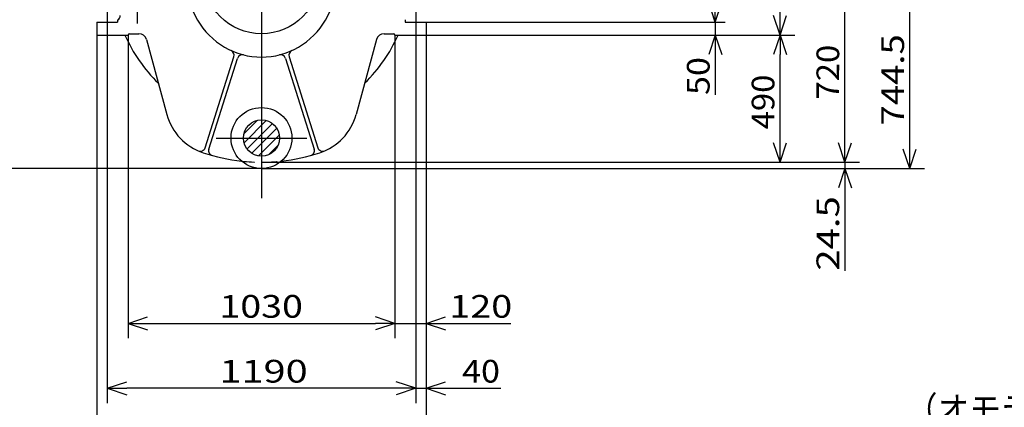
# Model space of a CAD drawing. Extents: x -306 to 353, y -215 to 251.
# Drawn here: x -203 to -51, y -67 to -7 of the extents above; entities that cross this region are included whole.
import ezdxf

# ---------------------------------------------------------------- set-up
doc = ezdxf.new("R2010")
doc.units = 0
doc.linetypes.add('DASHED', pattern=[3.5, 2, -1.5])
doc.layers.get('0').update_dxf_attribs({"linetype": 'CONTINUOUS'})
doc.layers.get('DEFPOINTS').update_dxf_attribs({"linetype": 'CONTINUOUS'})
doc.layers.add('1', color=7, linetype='CONTINUOUS')
doc.styles.get("Standard").update_dxf_attribs({"font": 'txt', "bigfont": 'BIGFONT'})
doc.dimstyles.new('DIMSTYLE34', dxfattribs={"dimtxt": 4, "dimasz": 1, "dimexe": 2.54, "dimexo": 0, "dimgap": 2, "dimtad": 1, "dimzin": 0, "dimblk1": 'OPEN30', "dimblk2": 'OPEN30', "dimsah": 1, "dimcen": 0.09, "dimazin": 3, "dimtfac": 1, "dimtmove": 0, "dimatfit": 3, "dimtvp": 1})
doc.dimstyles.new('DIMSTYLE35', dxfattribs={"dimtxt": 4, "dimasz": 1, "dimexe": 2.54, "dimexo": 0, "dimgap": 2, "dimtad": 1, "dimzin": 0, "dimblk1": 'OPEN30', "dimblk2": 'OPEN30', "dimsah": 1, "dimcen": 0.09, "dimazin": 3, "dimtfac": 1, "dimtmove": 0, "dimatfit": 3, "dimtvp": 1})
doc.dimstyles.new('DIMSTYLE36', dxfattribs={"dimtxt": 4, "dimasz": 1, "dimexe": 2.54, "dimexo": 0, "dimgap": 2, "dimtad": 1, "dimzin": 0, "dimblk1": 'OPEN30', "dimblk2": 'OPEN30', "dimsah": 1, "dimcen": 0.09, "dimazin": 3, "dimtfac": 1, "dimtmove": 0, "dimatfit": 3, "dimtvp": 1})
doc.dimstyles.new('DIMSTYLE37', dxfattribs={"dimtxt": 4, "dimasz": 1, "dimexe": 2.54, "dimexo": 2.54, "dimgap": 2, "dimtad": 1, "dimzin": 0, "dimblk1": 'NONE', "dimblk2": 'OPEN30', "dimsah": 1, "dimcen": 0.09, "dimazin": 3, "dimtfac": 1, "dimtmove": 0, "dimatfit": 3, "dimtvp": 1})
doc.dimstyles.new('DIMSTYLE38', dxfattribs={"dimtxt": 4, "dimasz": 1, "dimexe": 2.54, "dimexo": 2.54, "dimgap": 2, "dimtad": 1, "dimzin": 0, "dimblk1": 'NONE', "dimblk2": 'OPEN30', "dimsah": 1, "dimcen": 0.09, "dimazin": 3, "dimtfac": 1, "dimtmove": 0, "dimatfit": 3, "dimtvp": 1})
doc.dimstyles.new('DIMSTYLE39', dxfattribs={"dimtxt": 4, "dimasz": 1, "dimexe": 2.54, "dimexo": 0, "dimgap": 2, "dimtad": 1, "dimzin": 0, "dimblk1": 'OPEN30', "dimblk2": 'OPEN30', "dimsah": 1, "dimcen": 0.09, "dimazin": 3, "dimtfac": 1, "dimtmove": 0, "dimatfit": 3, "dimtvp": 1})
doc.dimstyles.new('DIMSTYLE40', dxfattribs={"dimtxt": 4, "dimasz": 1, "dimexe": 2.54, "dimexo": 2.54, "dimgap": 2, "dimtad": 1, "dimzin": 0, "dimblk1": 'OPEN30', "dimblk2": 'OPEN30', "dimsah": 1, "dimcen": 0.09, "dimazin": 3, "dimtfac": 1, "dimtmove": 0, "dimatfit": 3, "dimtvp": 1})
doc.dimstyles.new('DIMSTYLE41', dxfattribs={"dimtxt": 4, "dimasz": 1, "dimexe": 2.54, "dimexo": 0, "dimgap": 2, "dimtad": 1, "dimzin": 0, "dimblk1": 'OPEN30', "dimblk2": 'OPEN30', "dimsah": 1, "dimcen": 0.09, "dimazin": 3, "dimtfac": 1, "dimtmove": 0, "dimatfit": 3, "dimtvp": 1})
doc.dimstyles.new('DIMSTYLE42', dxfattribs={"dimtxt": 4, "dimasz": 1, "dimexe": 2.54, "dimexo": 0, "dimgap": 2, "dimtad": 1, "dimzin": 0, "dimblk1": 'OPEN30', "dimblk2": 'OPEN30', "dimsah": 1, "dimcen": 0.09, "dimazin": 3, "dimtfac": 1, "dimtmove": 0, "dimatfit": 3, "dimtvp": 1})
doc.dimstyles.new('DIMSTYLE47', dxfattribs={"dimtxt": 4, "dimasz": 1, "dimexe": 2.54, "dimexo": 2.54, "dimgap": 2, "dimtad": 1, "dimzin": 0, "dimblk1": 'OPEN30', "dimblk2": 'OPEN30', "dimsah": 1, "dimcen": 0.09, "dimazin": 3, "dimtfac": 1, "dimtmove": 0, "dimatfit": 3, "dimtvp": 1})
doc.dimstyles.new('DIMSTYLE50', dxfattribs={"dimtxt": 4, "dimasz": 1, "dimexe": 2.54, "dimexo": 2.54, "dimgap": 2, "dimtad": 1, "dimzin": 0, "dimblk1": 'NONE', "dimblk2": 'OPEN30', "dimsah": 1, "dimcen": 0.09, "dimazin": 3, "dimtfac": 1, "dimtmove": 0, "dimatfit": 3, "dimtvp": 1})
doc.dimstyles.new('DIMSTYLE53', dxfattribs={"dimtxt": 4, "dimasz": 1, "dimexe": 2.54, "dimexo": 0, "dimgap": 2, "dimtad": 1, "dimzin": 0, "dimblk1": 'OPEN30', "dimblk2": 'OPEN30', "dimsah": 1, "dimcen": 0.09, "dimazin": 3, "dimtfac": 1, "dimtmove": 0, "dimatfit": 3, "dimtvp": 1})
doc.dimstyles.new('DIMSTYLE61', dxfattribs={"dimtxt": 4, "dimasz": 1, "dimexe": 2.54, "dimexo": 0, "dimgap": 2, "dimtad": 1, "dimzin": 0, "dimblk1": 'OPEN30', "dimblk2": 'OPEN30', "dimsah": 1, "dimcen": 0.09, "dimazin": 3, "dimtfac": 1, "dimtmove": 0, "dimatfit": 3, "dimtvp": 1})

# ---------------------------------------------------------------- blocks, each defined once
blk = doc.blocks.new('_OPEN30')
at = {"color": 0, "linetype": 'BYBLOCK'}
for q in [(-3, 1), (-3, -1), (-3, 0)]:
    blk.add_line((0, 0), q, dxfattribs=at)
blk = doc.blocks.new('*D34')
at = {"color": 7, "linetype": 'CONTINUOUS'}
for p, q in [((-186.74, -9.2), (-186.74, -55.94)), ((-145.54, -9.2), (-145.54, -55.94)), ((-183.74, -53.65), (-148.54, -53.65))]:
    blk.add_line(p, q, dxfattribs=at)
at = {"layer": 'DEFPOINTS', "color": 7, "linetype": 'CONTINUOUS'}
for p in [(-186.74, -9.2), (-145.54, -9.2), (-145.54, -53.65)]:
    blk.add_point(p, dxfattribs=at)
at = {"color": 7, "linetype": 'CONTINUOUS', "rotation": 180.0000000000004}
blk.add_blockref('_OPEN30', (-186.74, -53.65), dxfattribs=at)
at = {"color": 7, "linetype": 'CONTINUOUS'}
blk.add_blockref('_OPEN30', (-145.54, -53.65), dxfattribs=at)
at = {"color": 7, "linetype": 'CONTINUOUS', "width": 1.215614}
blk.add_text('1030', height=3.5, dxfattribs=at).set_placement((-172.64, -52.78))
blk = doc.blocks.new('*D35')
at = {"color": 7, "linetype": 'CONTINUOUS'}
for p, q in [((-189.94, -4.66), (-189.94, -65.94)), ((-142.34, -4.66), (-142.34, -65.94)), ((-145.34, -63.65), (-186.94, -63.65))]:
    blk.add_line(p, q, dxfattribs=at)
at = {"layer": 'DEFPOINTS', "color": 7, "linetype": 'CONTINUOUS'}
for p in [(-189.94, -7.2), (-142.34, -7.2), (-189.94, -63.65)]:
    blk.add_point(p, dxfattribs=at)
at = {"color": 7, "linetype": 'CONTINUOUS', "rotation": 180.0000000000004}
blk.add_blockref('_OPEN30', (-189.94, -63.65), dxfattribs=at)
at = {"color": 7, "linetype": 'CONTINUOUS'}
blk.add_blockref('_OPEN30', (-142.34, -63.65), dxfattribs=at)
at = {"color": 7, "linetype": 'CONTINUOUS', "width": 1.285745}
blk.add_text('1190', height=3.5, dxfattribs=at).set_placement((-172.64, -62.78))
blk = doc.blocks.new('*D36')
at = {"color": 7, "linetype": 'CONTINUOUS'}
for p, q in [((-191.54, -9.2), (-191.54, -75.94)), ((-140.74, -9.2), (-140.74, -75.94)), ((-188.54, -73.65), (-143.74, -73.65))]:
    blk.add_line(p, q, dxfattribs=at)
at = {"layer": 'DEFPOINTS', "color": 7, "linetype": 'CONTINUOUS'}
for p in [(-191.54, -9.2), (-140.74, -9.2), (-140.74, -73.65)]:
    blk.add_point(p, dxfattribs=at)
at = {"color": 7, "linetype": 'CONTINUOUS', "rotation": 180.0000000000004}
blk.add_blockref('_OPEN30', (-191.54, -73.65), dxfattribs=at)
at = {"color": 7, "linetype": 'CONTINUOUS'}
blk.add_blockref('_OPEN30', (-140.74, -73.65), dxfattribs=at)
at = {"color": 7, "linetype": 'CONTINUOUS', "width": 1.152737}
blk.add_text('1270', height=3.5, dxfattribs=at).set_placement((-172.64, -72.78))
blk = doc.blocks.new('*D37')
at = {"color": 7, "linetype": 'CONTINUOUS'}
for p, q in [((-145.54, -53.65), (-140.74, -53.65)), ((-140.74, -53.65), (-127.66, -53.65)), ((-137.74, -53.65), (-134.39, -53.65))]:
    blk.add_line(p, q, dxfattribs=at)
at = {"layer": 'DEFPOINTS', "color": 7, "linetype": 'CONTINUOUS'}
for p in [(-145.54, -9.2), (-140.74, -9.2), (-140.74, -53.65)]:
    blk.add_point(p, dxfattribs=at)
at = {"color": 7, "linetype": 'CONTINUOUS', "rotation": 180}
blk.add_blockref('_OPEN30', (-140.74, -53.65), dxfattribs=at)
at = {"color": 7, "linetype": 'CONTINUOUS', "width": 1.221469}
blk.add_text('120', height=3.5, dxfattribs=at).set_placement((-137.16, -52.78))
blk = doc.blocks.new('_NONE')
at = {"color": 0, "linetype": 'BYBLOCK'}
blk.add_circle((0, 0), 0.001, dxfattribs=at)
blk = doc.blocks.new('*D38')
at = {"color": 7, "linetype": 'CONTINUOUS'}
for p, q in [((-142.34, -63.65), (-140.74, -63.65)), ((-140.74, -63.65), (-129.18, -63.65)), ((-137.74, -63.65), (-134.39, -63.65))]:
    blk.add_line(p, q, dxfattribs=at)
at = {"layer": 'DEFPOINTS', "color": 7, "linetype": 'CONTINUOUS'}
for p in [(-142.34, -7.2), (-140.74, -9.2), (-140.74, -63.65)]:
    blk.add_point(p, dxfattribs=at)
at = {"color": 7, "linetype": 'CONTINUOUS', "rotation": 180}
blk.add_blockref('_OPEN30', (-140.74, -63.65), dxfattribs=at)
at = {"color": 7, "linetype": 'CONTINUOUS', "width": 1.102098}
blk.add_text('40', height=3.5, dxfattribs=at).set_placement((-135.18, -62.78))
blk = doc.blocks.new('*D39')
at = {"color": 7, "linetype": 'CONTINUOUS'}
for p, q in [((-96.1, -4.2), (-96.1, -0.85)), ((-140.74, -7.2), (-94.6, -7.2)), ((-96.1, -7.2), (-96.1, -9.2)), ((-96.1, -9.2), (-96.1, -18.44)), ((-96.1, -12.2), (-96.1, -15.55))]:
    blk.add_line(p, q, dxfattribs=at)
at = {"layer": 'DEFPOINTS', "color": 7, "linetype": 'CONTINUOUS'}
for p in [(-140.74, -7.2), (-140.74, -9.2), (-96.1, -9.2)]:
    blk.add_point(p, dxfattribs=at)
at = {"color": 7, "linetype": 'CONTINUOUS'}
for p, rotation in [((-96.1, -7.2), 270.0000000000002), ((-96.1, -9.2), 90.0000000000005)]:
    blk.add_blockref('_OPEN30', p, dxfattribs=dict(at, rotation=rotation))
at = {"color": 7, "linetype": 'CONTINUOUS', "width": 1.102098}
blk.add_text('50', height=3.5, rotation=90, dxfattribs=at).set_placement((-96.98, -18.44))
blk = doc.blocks.new('*D40')
at = {"color": 7, "linetype": 'CONTINUOUS'}
for p, q in [((-140.74, -9.2), (-83.82, -9.2)), ((-86.1, -25.8), (-86.1, -12.2))]:
    blk.add_line(p, q, dxfattribs=at)
at = {"layer": 'DEFPOINTS', "color": 7, "linetype": 'CONTINUOUS'}
for p in [(-140.74, -9.2), (-86.1, -9.2), (-166.14, -28.8)]:
    blk.add_point(p, dxfattribs=at)
at = {"color": 7, "linetype": 'CONTINUOUS'}
for p, rotation in [((-86.1, -9.2), 90.00000000000018), ((-86.1, -28.8), 270.0000000000005)]:
    blk.add_blockref('_OPEN30', p, dxfattribs=dict(at, rotation=rotation))
at = {"color": 7, "linetype": 'CONTINUOUS', "width": 1.062147}
blk.add_text('490', height=3.5, rotation=89.9, dxfattribs=at).set_placement((-86.99, -23.75))
blk = doc.blocks.new('*D41')
at = {"color": 7, "linetype": 'CONTINUOUS'}
for p, q in [((-76.1, -25.8), (-76.1, -3)), ((-166.14, -28.8), (-73.82, -28.8))]:
    blk.add_line(p, q, dxfattribs=at)
at = {"layer": 'DEFPOINTS', "color": 7, "linetype": 'CONTINUOUS'}
for p in [(-144.26, 0), (-76.1, 0), (-166.14, -28.8)]:
    blk.add_point(p, dxfattribs=at)
at = {"color": 7, "linetype": 'CONTINUOUS'}
for p, rotation in [((-76.1, 0), 90.00000000000018), ((-76.1, -28.8), 270.0000000000005)]:
    blk.add_blockref('_OPEN30', p, dxfattribs=dict(at, rotation=rotation))
at = {"color": 7, "linetype": 'CONTINUOUS', "width": 1.062147}
blk.add_text('720', height=3.5, rotation=89.9, dxfattribs=at).set_placement((-76.99, -19.15))
blk = doc.blocks.new('*D42')
at = {"color": 7, "linetype": 'CONTINUOUS'}
for p, q in [((-66.1, -26.78), (-66.1, -3)), ((-166.14, -29.78), (-63.82, -29.78))]:
    blk.add_line(p, q, dxfattribs=at)
at = {"layer": 'DEFPOINTS', "color": 7, "linetype": 'CONTINUOUS'}
for p in [(-144.26, 0), (-66.1, 0), (-166.14, -29.78)]:
    blk.add_point(p, dxfattribs=at)
at = {"color": 7, "linetype": 'CONTINUOUS'}
for p, rotation in [((-66.1, 0), 90.00000000000018), ((-66.1, -29.78), 270.0000000000005)]:
    blk.add_blockref('_OPEN30', p, dxfattribs=dict(at, rotation=rotation))
at = {"color": 7, "linetype": 'CONTINUOUS', "width": 1.178594}
blk.add_text('744.5', height=3.5, rotation=89.9, dxfattribs=at).set_placement((-66.99, -23.14))
blk = doc.blocks.new('*D47')
at = {"color": 7, "linetype": 'CONTINUOUS'}
blk.add_line((-86.1, -6.2), (-86.1, -3), dxfattribs=at)
at = {"layer": 'DEFPOINTS', "color": 7, "linetype": 'CONTINUOUS'}
for p in [(-144.26, 0), (-86.1, 0), (-140.74, -9.2)]:
    blk.add_point(p, dxfattribs=at)
at = {"color": 7, "linetype": 'CONTINUOUS'}
for p, rotation in [((-86.1, 0), 90.00000000000018), ((-86.1, -9.2), 270.0000000000005)]:
    blk.add_blockref('_OPEN30', p, dxfattribs=dict(at, rotation=rotation))
blk = doc.blocks.new('*D50')
at = {"color": 7, "linetype": 'CONTINUOUS'}
for p, q in [((-76.1, -28.8), (-76.1, -29.78)), ((-76.1, -29.78), (-76.1, -45.53)), ((-76.1, -32.78), (-76.1, -36.13))]:
    blk.add_line(p, q, dxfattribs=at)
at = {"layer": 'DEFPOINTS', "color": 7, "linetype": 'CONTINUOUS'}
for p in [(-73.82, -28.8), (-76.1, -29.78), (-73.82, -29.78)]:
    blk.add_point(p, dxfattribs=at)
at = {"color": 7, "linetype": 'CONTINUOUS', "rotation": 90.0000000000005}
blk.add_blockref('_OPEN30', (-76.1, -29.78), dxfattribs=at)
at = {"color": 7, "linetype": 'CONTINUOUS', "width": 1.238125}
blk.add_text('24.5', height=3.5, rotation=90, dxfattribs=at).set_placement((-76.98, -45.53))
blk = doc.blocks.new('*D53')
at = {"color": 7, "linetype": 'CONTINUOUS'}
for p, q in [((-149.14, 21.2), (-149.14, 8.36)), ((-163.14, 9.86), (-152.14, 9.86))]:
    blk.add_line(p, q, dxfattribs=at)
at = {"layer": 'DEFPOINTS', "color": 7, "linetype": 'CONTINUOUS'}
for p in [(-149.14, 21.2), (-149.14, 9.86), (-166.14, -34.36)]:
    blk.add_point(p, dxfattribs=at)
at = {"color": 7, "linetype": 'CONTINUOUS', "rotation": 180.0000000000004}
blk.add_blockref('_OPEN30', (-166.14, 9.86), dxfattribs=at)
at = {"color": 7, "linetype": 'CONTINUOUS'}
blk.add_blockref('_OPEN30', (-149.14, 9.86), dxfattribs=at)
at = {"color": 7, "linetype": 'CONTINUOUS', "width": 1.0125}
blk.add_text('425', height=3.5, dxfattribs=at).set_placement((-162.06, 10.73))
blk = doc.blocks.new('*D61')
at = {"color": 7, "linetype": 'CONTINUOUS'}
for p, q in [((-170.7, 93.2), (-232.84, 93.2)), ((-231.34, -26.78), (-231.34, 90.2)), ((-166.14, -29.78), (-232.84, -29.78))]:
    blk.add_line(p, q, dxfattribs=at)
at = {"layer": 'DEFPOINTS', "color": 7, "linetype": 'CONTINUOUS'}
for p in [(-231.34, 93.2), (-170.7, 93.2), (-166.14, -29.78)]:
    blk.add_point(p, dxfattribs=at)
at = {"color": 7, "linetype": 'CONTINUOUS'}
for p, rotation in [((-231.34, 93.2), 90.00000000000018), ((-231.34, -29.78), 270.0000000000005)]:
    blk.add_blockref('_OPEN30', p, dxfattribs=dict(at, rotation=rotation))
at = {"color": 7, "linetype": 'CONTINUOUS', "width": 1.17931}
blk.add_text('3074.5', height=3.5, rotation=90, dxfattribs=at).set_placement((-232.22, 21.73))

msp = doc.modelspace()

# ---------------------------------------------------------------- linework, layer by layer
at = {"layer": '1', "color": 7, "linetype": 'CONTINUOUS'}
for p, q in [((-166.145, 103.703), (-166.145, -34.362)), ((-185.345, 0.6), (-185.345, -7.4)), ((-191.545, -7.2), (-191.545, -9.2)), ((-191.545, -7.2), (-188.345, -7.2)), ((-188.345, -6.893), (-188.345, -7.2)), ((-143.945, -6.84), (-143.945, -7.2)), ((-143.945, -7.2), (-140.745, -7.2)), ((-140.745, -7.2), (-140.745, -9.2)), ((-186.545, -9), (-185.062, -9)), ((-147.228, -9), (-145.745, -9)), ((-191.545, -9.2), (-186.745, -9.2)), ((-183.904, -9.885), (-180.755, -21.448)), ((-148.385, -9.885), (-151.534, -21.448)), ((-145.545, -9.2), (-140.745, -9.2)), ((-174.836, -26.568), (-170.417, -12.553)), ((-174.272, -26.774), (-169.865, -12.796)), ((-162.425, -12.796), (-158.017, -26.774)), ((-161.872, -12.553), (-157.453, -26.568)), ((-166.817, -22.366), (-168.859, -24.408)), ((-165.417, -22.38), (-168.844, -25.808)), ((-164.466, -22.844), (-168.381, -26.758)), ((-163.786, -23.578), (-167.647, -27.438)), ((-173.145, -25.08), (-159.145, -25.08)), ((-163.391, -24.597), (-166.628, -27.834)), ((-163.585, -26.205), (-165.019, -27.64)), ((-76.103, -28.8), (-76.103, -29.78))]:
    msp.add_line(p, q, dxfattribs=at)
for centre, radius in [((-166.145, 0), 9), ((-166.145, -25.08), 4.7), ((-166.145, -25.08), 2.796)]:
    msp.add_circle(centre, radius, dxfattribs=at)
for centre, radius, start, end in [((-166.145, -1.2), 11.4, 179.99996, 360), ((-188.745, -6.2), 0.8, 299.99958, 360), ((-186.545, -9.2), 0.2, 90, 180), ((-185.062, -10.2), 1.2, 15.23152, 90), ((-147.228, -10.2), 1.2, 90, 164.76852), ((-145.745, -9.2), 0.2, 0, 90), ((-166.145, 0), 23, 203.57824, 226.14932), ((-166.145, 0), 23, 313.85374, 336.42182), ((-171.18, -12.312), 0.8, 342.49994, 65.62238), ((-161.109, -12.312), 0.8, 114.37762, 197.50006), ((-169.102, -13.036), 0.8, 75.97371, 162.49994), ((-163.188, -13.036), 0.8, 17.50006, 104.02629), ((-172.458, -19.188), 8.6, 195.23157, 251.7894), ((-159.832, -19.188), 8.6, 288.21103, 344.76845), ((-175.599, -26.328), 0.8, 246.24706, 342.49994), ((-173.509, -27.014), 0.8, 162.49994, 254.75046), ((-158.781, -27.014), 0.8, 285.24954, 17.50006), ((-156.69, -26.328), 0.8, 197.50019, 293.75055), ((-166.145, 0), 28.8, 251.78943, 263.87318), ((-166.145, 0), 28.8, 276.12685, 288.21099)]:
    msp.add_arc(centre, radius, start, end, dxfattribs=at)
at = {"layer": '1', "color": 7, "linetype": 'DASHED'}
msp.add_arc((-166.145, 0), 28.8, 263.87318, 276.12685, dxfattribs=at)

# ---------------------------------------------------------------- texts
at = {"color": 7, "linetype": 'CONTINUOUS', "width": 0.90036}
msp.add_text('（オモテ駆動無の場合）', height=4, dxfattribs=at).set_placement((-66.715, -68.9))

# ---------------------------------------------------------------- dimensions: what is measured, and where the dimension line sits
at = {"layer": '1', "color": 7, "linetype": 'CONTINUOUS'}
for base, p1, p2, dimstyle, picture, middle in [((-231.341, 93.2), (-166.145, -29.78), (-170.701, 93.2), 'DIMSTYLE61', '*D61', (-231.341, 31.71)), ((-86.103, 0), (-140.745, -9.2), (-144.265, 0), 'DIMSTYLE47', '*D47', (-57.34, 26.37)), ((-76.103, 0), (-166.145, -28.8), (-144.265, 0), 'DIMSTYLE41', '*D41', (-76.103, -14.4)), ((-66.103, 0), (-166.145, -29.78), (-144.265, 0), 'DIMSTYLE42', '*D42', (-66.103, -14.89)), ((-96.103, -9.2), (-140.745, -7.2), (-140.745, -9.2), 'DIMSTYLE39', '*D39', (-96.103, -15.442)), ((-86.103, -9.2), (-166.145, -28.8), (-140.745, -9.2), 'DIMSTYLE40', '*D40', (-86.103, -19)), ((-76.103, -29.78), (-73.817, -28.8), (-73.817, -29.78), 'DIMSTYLE50', '*D50', (-76.103, -39.033))]:
    dim = msp.add_linear_dim(base=base, p1=p1, p2=p2, angle=90, dimstyle=dimstyle, dxfattribs=at)
    dim.commit()
    dim.dimension.update_dxf_attribs({"geometry": picture, "text_midpoint": middle})
for base, p1, p2, dimstyle, picture, middle in [((-149.145, 9.857), (-166.145, -34.362), (-149.145, 21.2), 'DIMSTYLE53', '*D53', (-157.337, 9.857)), ((-189.945, -63.653), (-142.345, -7.2), (-189.945, -7.2), 'DIMSTYLE35', '*D35', (-166.145, -63.653)), ((-140.745, -63.653), (-142.345, -7.2), (-140.745, -9.2), 'DIMSTYLE38', '*D38', (-132.18, -63.653)), ((-140.745, -73.653), (-191.545, -9.2), (-140.745, -9.2), 'DIMSTYLE36', '*D36', (-166.145, -73.653)), ((-145.545, -53.653), (-186.745, -9.2), (-145.545, -9.2), 'DIMSTYLE34', '*D34', (-166.145, -53.653)), ((-140.745, -53.653), (-145.545, -9.2), (-140.745, -9.2), 'DIMSTYLE37', '*D37', (-132.405, -53.653))]:
    dim = msp.add_linear_dim(base=base, p1=p1, p2=p2, dimstyle=dimstyle, dxfattribs=at)
    dim.commit()
    dim.dimension.update_dxf_attribs({"geometry": picture, "text_midpoint": middle})

doc.saveas('drawing.dxf')
